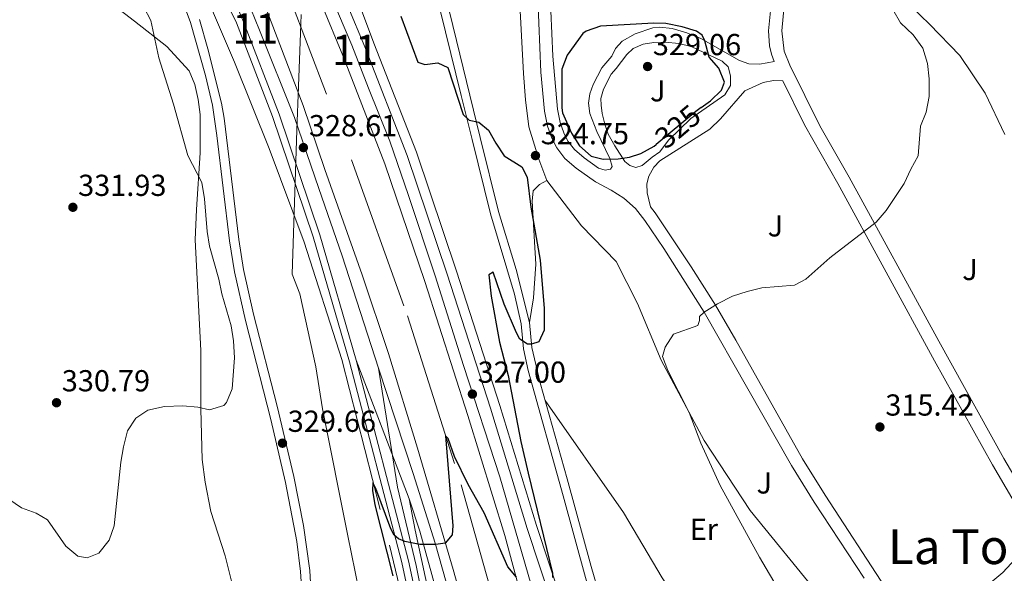
# Model space of a CAD drawing. Units: metres. Extents: x 601663 to 608627, y 4655142 to 4659871.
# Drawn here: x 608135 to 608460, y 4658256 to 4658438 of the extents above; entities that cross this region are included whole.
import ezdxf
from ezdxf.enums import TextEntityAlignment as Align

# ---------------------------------------------------------------- set-up
doc = ezdxf.new("R2010")
doc.units = ezdxf.units.M
doc.header["$MEASUREMENT"] = 0
for name, pattern in [('DGN Style 2', [85.2081, 51.12486, -34.08324]), ('DGN Style 3', [119.29134, 85.2081, -34.08324]), ('DGN Style 4', [136.4181681, 68.16648, -34.08324, 0.08520810000000001, -34.08324]), ('DGN Style 5', [59.64567, 25.56243, -34.08324])]:
    doc.linetypes.add(name, pattern=pattern)
for name, color, linetype, lineweight in [('Nivel 1', 7, 'Continuous', 0), ('Nivel 16', 7, 'Continuous', 0), ('Nivel 20', 7, 'Continuous', 0), ('Nivel 21', 7, 'Continuous', 0), ('Nivel 22', 7, 'Continuous', 0), ('Nivel 23', 7, 'Continuous', 0), ('Nivel 26', 7, 'Continuous', 0), ('Nivel 36', 7, 'Continuous', 0), ('Nivel 37', 7, 'Continuous', 0), ('Nivel 4', 7, 'Continuous', 0), ('Nivel 41', 7, 'Continuous', 0), ('Nivel 45', 7, 'Continuous', 0), ('Nivel 48', 7, 'Continuous', 0), ('Nivel 49', 7, 'Continuous', 0), ('Nivel 5', 7, 'Continuous', 0), ('Nivel 54', 7, 'Continuous', 0), ('Nivel 7', 7, 'Continuous', 0)]:
    doc.layers.add(name, color=color, linetype=linetype, lineweight=lineweight)
doc.styles.add('Style-Arial', font='txt')
doc.styles.add('Style-Arial Narrow', font='txt')
doc.styles.add('Style-Helvetica-Narrow-Oblique', font='txt')
doc.styles.add('Style-Times New Roman', font='txt')

# ---------------------------------------------------------------- blocks, each defined once
blk = doc.blocks.new('5PATER')
at = {"layer": 'Nivel 7', "linetype": 'Continuous', "lineweight": 0}
h = blk.add_hatch(color=51, dxfattribs=at)
edge = h.paths.add_edge_path()
edge.add_ellipse((0.001615066081285477, 0.002293527126312256), major_axis=(-1.095731442372465, -1.110710699892244), ratio=0.9994222409660318, start_angle=0, end_angle=360)

msp = doc.modelspace()

# ---------------------------------------------------------------- linework, layer by layer
at = {"layer": 'Nivel 1', "color": 7, "linetype": 'Continuous', "lineweight": 0}
msp.add_polyline3d([(608274.8999999985, 4658075.109999999, 322.26), (608269.0399999991, 4658129.489999998, 326.68), (608266.5599999987, 4658150.710000001, 326.96), (608262.7100000009, 4658166.460000001, 326.51), (608259.6099999994, 4658185.140000001, 326.07), (608254.5799999982, 4658211.940000001, 325.43), (608250.9600000009, 4658232.390000001, 325.83), (608243.7399999984, 4658267.960000001, 326.12), (608235.370000001, 4658309.879999999, 327.91), (608233.1700000018, 4658323.73, 328.28), (608227.8900000006, 4658347.859999999, 328.51), (608225.3299999982, 4658354.34, 328.72), (608226.3200000003, 4658384.830000002, 328.33), (608226.9200000018, 4658401.830000002, 328.64), (608227.4400000013, 4658416.399999999, 328.91), (608228.0599999987, 4658433.920000002, 329.45), (608228.2800000012, 4658440.030000001, 329.67)], dxfattribs=at)
at = {"layer": 'Nivel 16', "color": 4, "linetype": 'DGN Style 2', "lineweight": 0}
for points in [[(608218.4100000001, 4658461.530000001, 329.68), (608245, 4658392.050000001, 327.55), (608263.4499999993, 4658340.600000001, 326.79), (608281.120000001, 4658284.850000001, 324.3), (608299.9200000018, 4658217.82, 323.69), (608317.4299999997, 4658149.780000001, 322.62), (608333.2800000012, 4658076.760000002, 321.25), (608348.6900000013, 4658004.370000001, 320.23), (608351.4200000018, 4657985.620000001, 319.98)], [(608197.6900000013, 4658444.370000001, 327.7), (608206.3399999999, 4658424.359999999, 327.6), (608217.75, 4658395.850000001, 327.19), (608229.2899999991, 4658364.899999999, 326.73), (608241.6999999993, 4658326.170000002, 326.63), (608257.4499999993, 4658264.920000002, 324.29), (608263.0399999991, 4658241.710000001, 323.63), (608267.6099999994, 4658217.850000001, 323.63), (608271.1700000018, 4658195.149999999, 323.33), (608273.4600000009, 4658175.710000001, 323.18), (608276.7600000016, 4658152.420000002, 323.12), (608278.3599999994, 4658134.550000001, 322.77), (608278.4699999988, 4658126.609999999, 322.72), (608277.6900000013, 4658120.330000002, 322.67), (608273.5700000003, 4658105.23, 322.67), (608271.1400000006, 4658094.690000001, 322.36), (608270.3099999987, 4658085.66, 322.11), (608270.1499999985, 4658073.41, 322.01)]]:
    msp.add_polyline3d(points, dxfattribs=at)
at = {"layer": 'Nivel 20', "color": 7, "linetype": 'DGN Style 2', "lineweight": 0}
for points in [[(608420.0199999996, 4658452.02, 320.34), (608435.7800000012, 4658436.850000001, 320.27), (608445.7399999984, 4658426.559999999, 319.76), (608454.129999999, 4658414.080000002, 319.38), (608460.6000000015, 4658400.489999998, 319)], [(608469.2800000012, 4658186.960000001, 316.72), (608450.4800000004, 4658172.75, 317.29), (608441.4899999984, 4658167.580000002, 317.41), (608438.3599999994, 4658176.969999999, 317.6), (608430.5399999991, 4658194.52, 317.79), (608424.9299999997, 4658208.25, 318.3), (608417.5700000003, 4658222.890000001, 318.49), (608404.0700000003, 4658242.690000001, 318.3), (608376.5199999996, 4658276.289999999, 319.64), (608361.3299999982, 4658299.469999999, 320.21), (608347.1499999985, 4658325.989999998, 321.22), (608339.3900000006, 4658344.66, 322.24), (608332.2600000016, 4658358.510000002, 322.75), (608320.8999999985, 4658370.289999999, 323.51), (608309.4600000009, 4658385.23, 324.72), (608306.8399999999, 4658392.280000001, 324.78), (608303.5399999991, 4658402.93, 324.97), (608302.4299999997, 4658411.920000002, 325.16), (608301.6799999997, 4658420.539999999, 324.4), (608300.4200000018, 4658445.77, 323)]]:
    msp.add_polyline3d(points, dxfattribs=at)
at = {"layer": 'Nivel 21', "color": 7, "linetype": 'Continuous', "lineweight": 13}
for points in [[(608195.8299999982, 4658459.68, 330.08), (608206.9899999984, 4658437.289999999, 329.63), (608218.870000001, 4658406.359999999, 328.72), (608232.3399999999, 4658366.68, 328.01), (608244.3200000003, 4658325.399999999, 327.04), (608261.5700000003, 4658259.199999999, 324.65), (608268.5300000012, 4658226.699999999, 324.6), (608272.4200000018, 4658199.010000002, 324.25), (608273.6700000018, 4658184.649999999, 324.05), (608277.7300000004, 4658164.489999998, 323.77)], [(608199.5799999982, 4658460.260000002, 330.07), (608209.120000001, 4658438.16, 329.63), (608221.0199999996, 4658407.140000001, 328.72), (608234.5399999991, 4658367.370000001, 328.01), (608246.5399999991, 4658326.010000002, 327.04)], [(608356.25, 4658075.559999999, 322.53), (608348.5300000012, 4658111.02, 322.88), (608338.3299999982, 4658153.440000001, 323.64), (608326.9600000009, 4658193.170000002, 324.65), (608315.7300000004, 4658231.84, 324.91), (608302.9800000004, 4658270.440000001, 325.16), (608290.8000000007, 4658310.059999999, 326.79), (608276.5300000012, 4658354.350000001, 327.91), (608263.3299999982, 4658393.48, 328.87), (608249.3000000007, 4658429.379999999, 329.28), (608238.120000001, 4658456.300000001, 330.17)], [(608243.25, 4658454.830000002, 330.07), (608252.3000000007, 4658430.59, 329.28), (608266.370000001, 4658394.59, 328.87), (608279.6000000015, 4658355.370000001, 327.91), (608293.8900000006, 4658311.030000001, 326.79), (608306.0599999987, 4658271.43, 325.16), (608318.8200000003, 4658232.800000001, 324.91), (608330.0700000003, 4658194.07, 324.65), (608341.4600000009, 4658154.27, 323.64), (608351.6799999997, 4658111.75, 322.88), (608364.0300000012, 4658055.02, 322.32), (608385.1600000001, 4657953.66, 320.39), (608390.8999999985, 4657929.760000002, 320.34), (608396.3099999987, 4657908.399999999, 319.8), (608403.5300000012, 4657874.68, 318.92)], [(608235.1000000015, 4658443.18, 329.84), (608242.0399999991, 4658426.460000001, 329.28), (608255.9699999988, 4658390.800000001, 328.87), (608269.1000000015, 4658351.899999999, 327.91), (608283.3399999999, 4658307.710000001, 326.79), (608295.5199999996, 4658268.07, 325.16), (608316.3000000007, 4658191.460000001, 324.4), (608325.3000000007, 4658153.84, 323.84), (608332.870000001, 4658123.600000001, 323.18), (608348.5500000007, 4658050.93, 322.06), (608356.5500000007, 4658010.580000002, 321.35), (608358.4400000013, 4658000.330000002, 321.12)], [(608216.9600000009, 4658441.359999999, 329.63), (608228.9899999984, 4658410.02, 328.72), (608236.1700000018, 4658388.879999999, 328.34), (608248.5, 4658354.100000001, 327.68), (608257.1099999994, 4658328.120000001, 327.12), (608266.7399999984, 4658296.870000001, 325.96), (608278.4800000004, 4658256.91, 324.69), (608286.4600000009, 4658228.539999999, 324.48), (608294.8000000007, 4658196.879999999, 324.53), (608305.120000001, 4658156.920000002, 323.67), (608314.7800000012, 4658116.190000001, 323.01), (608325.6999999993, 4658067.25, 321.64), (608337.6099999994, 4658008.760000002, 321.18), (608340.4100000001, 4657993.93, 320.92)], [(608246.5399999991, 4658326.010000002, 327.04), (608263.8099999987, 4658259.73, 324.65), (608270.7899999991, 4658227.100000001, 324.6), (608274.6999999993, 4658199.27, 324.25), (608277.7300000004, 4658164.489999998, 323.77)], [(608263.9699999988, 4658280.140000001, 325.49), (608266, 4658269.84, 324.64), (608274.6099999994, 4658229.600000001, 324.37), (608280.8000000007, 4658192.300000001, 324.04)], [(608377.8500000015, 4657660.559999999, 314.31), (608377.4400000013, 4657668.32, 314.5), (608369.629999999, 4657750.73, 316.2), (608363.120000001, 4657804.620000001, 317.47), (608356.9200000018, 4657848.18, 318.08), (608348.5899999999, 4657905.830000002, 319.4), (608340.0300000012, 4657956.129999999, 320.27), (608330.379999999, 4658007.34, 321.18), (608318.4800000004, 4658065.710000001, 321.64), (608307.5899999999, 4658114.530000001, 323.01), (608297.9600000009, 4658155.140000001, 323.67), (608287.6700000018, 4658195.02, 324.53), (608279.3500000015, 4658226.600000001, 324.48), (608267.4600000009, 4658269.48, 324.85), (608263.9699999988, 4658280.140000001, 325.49)]]:
    msp.add_polyline3d(points, dxfattribs=at)
at = {"layer": 'Nivel 21', "color": 7, "linetype": 'Continuous', "lineweight": 0}
for points in [[(608246.6499999985, 4658073.719999999, 319.71), (608247.3399999999, 4658083.469999999, 320.24), (608247.4400000013, 4658093.969999999, 320.68), (608247.0899999999, 4658103.739999998, 321.02), (608245.1900000013, 4658118.609999999, 321.56), (608240.8999999985, 4658141.73, 322.1), (608235, 4658174.359999999, 323.66), (608232.4600000009, 4658203.48, 324.73), (608230.2100000009, 4658218.309999999, 325.24), (608229.0500000007, 4658241.09, 325.92), (608228.1400000006, 4658256.199999999, 326.84), (608226.8599999994, 4658266.080000002, 327.68), (608223.2100000009, 4658285.530000001, 329.24), (608218.3599999994, 4658306.41, 329.97), (608209.9600000009, 4658339.059999999, 330), (608206.3299999982, 4658355.07, 329.74), (608204.6999999993, 4658365.359999999, 329.5), (608200.5399999991, 4658400.109999999, 328.93), (608199.0599999987, 4658410.140000001, 328.72), (608196.7100000009, 4658419.859999999, 328.44), (608191.8299999982, 4658437.399999999, 327.87), (608186.5899999999, 4658451.420000002, 326.88)], [(608439.6700000018, 4658058.59, 320.38), (608429.9200000018, 4658076.66, 321.03), (608421.0100000016, 4658094.640000001, 321.32), (608408.0599999987, 4658115.809999999, 321.53), (608388.2699999996, 4658147.949999999, 321.08), (608382.4299999997, 4658155.559999999, 321.19), (608375.5700000003, 4658162.830000002, 321.48), (608360.870000001, 4658177.41, 322.29), (608340.8200000003, 4658196.460000001, 322.99), (608338.4200000018, 4658200.84, 323.35), (608332.129999999, 4658220.399999999, 323.5), (608322.1799999997, 4658254.239999998, 323.23), (608314.7800000012, 4658281.170000002, 323.64), (608303.2899999991, 4658322.600000001, 324.8), (608301.7100000009, 4658329.75, 324.89), (608300.9899999984, 4658337.949999999, 325.14), (608298.7199999988, 4658347.690000001, 325.24), (608290.8299999982, 4658374.289999999, 325.27), (608284.7600000016, 4658398.75, 325.23), (608281.1799999997, 4658413.309999999, 324.84), (608272.6099999994, 4658448.25, 323.17)], [(608383.7399999984, 4658445.760000002, 321.26), (608382.629999999, 4658434.620000001, 322.34), (608382.9299999997, 4658429.66, 322.54), (608383.6000000015, 4658426.91, 322.53), (608384.5, 4658424.550000001, 322.46), (608382.1900000013, 4658424.120000001, 322.29), (608379.6799999997, 4658423.609999999, 322.54), (608376.0899999999, 4658423.719999999, 323.05), (608373.0599999987, 4658424.84, 323.44), (608360.2300000004, 4658432.109999999, 325.36), (608355.5899999999, 4658433.949999999, 325.45), (608350.8099999987, 4658435.440000001, 325.66), (608346.7100000009, 4658435.91, 326.23), (608344.4600000009, 4658435.59, 326.54), (608338.629999999, 4658433.670000002, 327.29), (608334.25, 4658431.280000001, 327.5), (608332.0599999987, 4658428.789999999, 327.88), (608330.8999999985, 4658426.239999998, 327.94), (608327.5399999991, 4658422.390000001, 328.33), (608324.6999999993, 4658416.91, 328.07), (608323.6700000018, 4658413.879999999, 327.94), (608323.1999999993, 4658410.739999998, 327.56), (608323.620000001, 4658407.350000001, 326.93), (608325.9100000001, 4658401.469999999, 326.01), (608330.1999999993, 4658392.5, 324.96), (608330.9600000009, 4658389.850000001, 324.32), (608330.3900000006, 4658389.010000002, 324.01), (608328.6600000001, 4658388.710000001, 323.94), (608326.4699999988, 4658389.34, 323.94), (608321.7199999988, 4658392.68, 324.5), (608318.5300000012, 4658395.469999999, 324.69), (608316.370000001, 4658398.280000001, 324.75), (608315, 4658400.949999999, 324.88), (608313.8399999999, 4658404.350000001, 324.94), (608312.9400000013, 4658408.760000002, 324.88), (608311.4400000013, 4658426.239999998, 324.62), (608310.7300000004, 4658441.199999999, 323.58)], [(608421.2699999996, 4658250.82, 316.91), (608401.3599999994, 4658281.399999999, 317.71), (608393.879999999, 4658293.41, 318.08), (608371.8000000007, 4658332.59, 319.36), (608365.0899999999, 4658344.059999999, 319.89), (608357.120000001, 4658356.73, 320.84), (608345.2199999988, 4658374.59, 322.53), (608343.629999999, 4658376.609999999, 322.75), (608342.5599999987, 4658381.140000001, 323.58), (608342.3999999985, 4658384.149999999, 323.77), (608343.0799999982, 4658386.68, 323.96), (608344.7600000016, 4658389.600000001, 324.09), (608346.7399999984, 4658391.739999998, 324.21), (608363.2100000009, 4658402.190000001, 323.96), (608366.8099999987, 4658405.649999999, 323.96), (608374.8000000007, 4658414.800000001, 323.64), (608380.8000000007, 4658417.580000002, 323.07), (608384.25, 4658418.25, 322.88), (608387.370000001, 4658418.16, 322.27), (608394.4699999988, 4658403.609999999, 321.87), (608405.4600000009, 4658384.239999998, 320.81), (608437.4499999993, 4658325.73, 317.6), (608456.5399999991, 4658291.370000001, 317.19), (608469.2800000012, 4658269.600000001, 316.62)], [(608466.8099999987, 4658263.260000002, 316.69), (608459.9600000009, 4658255.899999999, 316.75), (608456.0300000012, 4658252.550000001, 316.75), (608452.8000000007, 4658248.739999998, 316.81), (608450.8599999994, 4658243.760000002, 316.81), (608450.3200000003, 4658239, 316.81), (608450.5899999999, 4658237.41, 316.81)]]:
    msp.add_polyline3d(points, dxfattribs=at)
at = {"layer": 'Nivel 21', "color": 7, "linetype": 'DGN Style 3', "lineweight": 0}
for points in [[(608441.7800000012, 4658060.52, 320.39), (608432.3599999994, 4658078, 321.03), (608423, 4658096.75, 321.34), (608413.0399999991, 4658113.010000002, 321.53), (608390.6000000015, 4658149.48, 321.08), (608387.7199999988, 4658153.57, 321.12), (608384.5100000016, 4658157.41, 321.19), (608377, 4658165.34, 321.51), (608366.3999999985, 4658175.920000002, 322.12), (608343.0700000003, 4658198.149999999, 322.99), (608340.8200000003, 4658202.440000001, 323.37), (608334.7100000009, 4658221.48, 323.5), (608324.0599999987, 4658257.830000002, 323.24), (608316.129999999, 4658286.75, 323.76), (608307.2399999984, 4658318.449999999, 324.73), (608304.4600000009, 4658330.190000001, 324.89), (608303.7399999984, 4658338.420000002, 325.14), (608299.3399999999, 4658355.91, 325.27), (608293.5100000016, 4658375.039999999, 325.27), (608287.4600000009, 4658399.420000002, 325.23), (608275.3000000007, 4658448.949999999, 323.17)], [(608306.4400000013, 4658445.809999999, 323.16), (608307.4800000004, 4658420.960000001, 324.76), (608308.6900000013, 4658408.120000001, 324.88), (608309.6900000013, 4658403.23, 324.94), (608311.0399999991, 4658399.27, 324.88), (608312.7300000004, 4658395.98, 324.75), (608315.3900000006, 4658392.52, 324.69), (608319.0700000003, 4658389.309999999, 324.5), (608325.4699999988, 4658384.789999999, 323.8), (608330.6600000001, 4658382.07, 323.45), (608334.8900000006, 4658379.399999999, 323.48), (608338.6700000018, 4658375.969999999, 323.01), (608341.7600000016, 4658372.050000001, 322.53), (608348.0100000016, 4658362.850000001, 321.64), (608361.4100000001, 4658341.850000001, 319.89), (608390.1999999993, 4658291.210000001, 318.08), (608397.7300000004, 4658279.109999999, 317.71), (608414.2199999988, 4658254.050000001, 317)], [(608473.5100000016, 4658270.879999999, 316.62), (608460.2699999996, 4658293.489999998, 317.19), (608438.7899999991, 4658332.18, 317.8), (608409.1999999993, 4658386.330000002, 320.81), (608399.5100000016, 4658403.330000002, 321.77), (608389.620000001, 4658423.309999999, 322.37), (608387.7899999991, 4658427.969999999, 322.53), (608386.9499999993, 4658434.68, 322.34), (608388.0199999996, 4658445.43, 321.26)], [(608249.6999999993, 4658073.379999999, 319.71), (608250.3999999985, 4658083.350000001, 320.24), (608250.5, 4658094.010000002, 320.68), (608250.1400000006, 4658104, 321.02), (608247.9600000009, 4658120.550000001, 321.62), (608243.9100000001, 4658142.289999999, 322.1), (608238.8099999987, 4658169.859999999, 323.48), (608235.5, 4658203.859999999, 324.73), (608233.2600000016, 4658218.690000001, 325.24), (608232.1099999994, 4658241.25, 325.92), (608231.1900000013, 4658256.510000002, 326.84), (608229.0500000007, 4658271.359999999, 328.09), (608225.8999999985, 4658287.580000002, 329.34), (608220.4400000013, 4658310.75, 330), (608212.5899999999, 4658341.16, 329.98), (608209.2899999991, 4658355.899999999, 329.74), (608207.7399999984, 4658365.780000001, 329.5), (608202.8900000006, 4658405.850000001, 328.83), (608202.0599999987, 4658410.77, 328.72), (608197.5, 4658428.760000002, 328.2), (608194.7399999984, 4658438.359999999, 327.87)], [(608340.8999999985, 4658390.239999998, 324.05), (608338.8000000007, 4658389.59, 324.12), (608336.8399999999, 4658390.16, 324.12), (608335.2199999988, 4658391.539999999, 324.75), (608331.870000001, 4658396.699999999, 325.58), (608329.6499999985, 4658400.580000002, 326.47), (608328.5199999996, 4658403.84, 326.53), (608327.6900000013, 4658407.359999999, 326.85), (608327.3900000006, 4658410.120000001, 327.36), (608327.3000000007, 4658412.34, 328.12), (608328.1700000018, 4658415.440000001, 328.18), (608330.6600000001, 4658420.330000002, 328.37), (608332.3399999999, 4658422.210000001, 328.37), (608335.879999999, 4658426.789999999, 327.8), (608337.9600000009, 4658428.789999999, 327.8), (608341.1900000013, 4658430.23, 327.29), (608344.8000000007, 4658430.84, 326.72), (608348.4600000009, 4658430.879999999, 326.21), (608352.9600000009, 4658430.440000001, 325.58), (608357.1000000015, 4658429.489999998, 325.58), (608367.3500000015, 4658424.640000001, 324.18), (608369.3299999982, 4658422.719999999, 324.18), (608370.1099999994, 4658419.84, 324.18), (608370.0500000007, 4658416.57, 324.18), (608368.2199999988, 4658413.559999999, 324.18), (608356.9699999988, 4658405.670000002, 324.5), (608349.6400000006, 4658398.57, 324.43), (608346.75, 4658394.760000002, 324.43), (608344.1900000013, 4658392.960000001, 324.43), (608340.8999999985, 4658390.239999998, 324.05)]]:
    msp.add_polyline3d(points, dxfattribs=at)
at = {"layer": 'Nivel 22', "color": 30, "linetype": 'DGN Style 5', "lineweight": 30, "elevation": 325, "flags": 128}
msp.add_lwpolyline([(608360.3399999999, 4658409.330000002), (608358.6099999994, 4658408.050000001), (608345.5300000012, 4658397.09)], dxfattribs=at)
at = {"layer": 'Nivel 23', "color": 7, "linetype": 'DGN Style 4', "lineweight": 0}
for points in [[(608203.8999999985, 4658460.920000002, 329.99), (608214.629999999, 4658434.830000002, 329.49), (608226.1400000006, 4658406, 328.68), (608234.1999999993, 4658382.559999999, 328.25), (608241.879999999, 4658360.41, 327.84), (608253.8500000015, 4658323.27, 326.94)], [(608352.7300000004, 4658056.09, 322.2), (608349.2100000009, 4658076.640000001, 322.5), (608341.3299999982, 4658115.940000001, 323.01), (608335.6700000018, 4658139.34, 323.43), (608323.7300000004, 4658183.75, 324.4), (608309.0100000016, 4658235.690000001, 324.88), (608293.870000001, 4658287.41, 325.9), (608281.9100000001, 4658324.190000001, 327.22), (608272.5399999991, 4658353.809999999, 327.92), (608263.7899999991, 4658380.309999999, 328.58), (608257.620000001, 4658398.289999999, 328.94), (608250.5700000003, 4658415.699999999, 329.14), (608245.0199999996, 4658429.91, 329.34), (608233.2899999991, 4658457.719999999, 330.11)], [(608253.8500000015, 4658323.27, 326.94), (608260.0799999982, 4658284.050000001, 325.58), (608266.3099999987, 4658258.18, 324.61), (608270.5399999991, 4658237.66, 324.56), (608272.7399999984, 4658228.899999999, 324.48), (608274.5500000007, 4658216.43, 324.37), (608276.1600000001, 4658205.57, 324.23), (608278.3000000007, 4658190.949999999, 324.08), (608282.5599999987, 4658156.969999999, 323.69), (608285.0500000007, 4658133.77, 323.54), (608288.120000001, 4658110.690000001, 323.32), (608292.5199999996, 4658082.199999999, 322.89), (608298.9800000004, 4658034.59, 322.16)], [(608253.8500000015, 4658323.27, 326.94), (608265.2800000012, 4658288.57, 325.73), (608272.5899999999, 4658265.600000001, 325), (608281.370000001, 4658234.469999999, 324.54), (608295.620000001, 4658179.690000001, 324.24), (608311.3299999982, 4658114.809999999, 322.99), (608325.5899999999, 4658050.84, 321.51), (608338.379999999, 4657985.41, 320.78), (608349.8999999985, 4657921.620000001, 319.66), (608352.8099999987, 4657904.899999999, 319.37), (608359.5799999982, 4657856.010000002, 318.25), (608367.4499999993, 4657802.449999999, 317.41), (608374.3999999985, 4657743.260000002, 316.04), (608377.1400000006, 4657705.539999999, 315.16), (608381.5300000012, 4657662.850000001, 314.37), (608382.9800000004, 4657607.91, 313.39)]]:
    msp.add_polyline3d(points, dxfattribs=at)
at = {"layer": 'Nivel 36', "color": 92, "linetype": 'Continuous', "lineweight": 0}
for points in [[(608163.3900000006, 4658445.550000001, 331.22), (608173.3299999982, 4658437.84, 330.62), (608184.0100000016, 4658429.460000001, 329.4), (608191.3299999982, 4658421.399999999, 328.95), (608193.2399999984, 4658416.899999999, 329.18), (608194.3500000015, 4658411.989999998, 329.42), (608195.0300000012, 4658407.050000001, 329.66), (608195.0100000016, 4658394.350000001, 330.12), (608193.7300000004, 4658375.719999999, 330.57), (608193.3900000006, 4658365.719999999, 330.77), (608195.2399999984, 4658329.140000001, 330.85), (608195.2300000004, 4658309.780000001, 330.35), (608195.6600000001, 4658293.149999999, 329.32), (608196.6600000001, 4658285.739999998, 328.77), (608198.5300000012, 4658275.960000001, 327.8), (608203.1900000013, 4658261.34, 327.09), (608205.6900000013, 4658251.66, 326.9)], [(608303.7399999984, 4658338.420000002, 324.88), (608305.0100000016, 4658346.559999999, 325.01), (608305.8299999982, 4658357.649999999, 325.07), (608305.3999999985, 4658364.98, 325.32), (608304.5899999999, 4658378.460000001, 324.56), (608304.879999999, 4658381.830000002, 324.37), (608307.0199999996, 4658383.98, 324.24), (608309.4600000009, 4658385.23, 324.18)], [(608345.7399999984, 4658195.609999999, 322.89), (608358.3500000015, 4658203.370000001, 322.57), (608362.1600000001, 4658206.600000001, 322.57), (608366.0599999987, 4658210.66, 322.57), (608368.4200000018, 4658214.030000001, 322.57), (608369.1700000018, 4658217.75, 322.57), (608368.5599999987, 4658221.449999999, 322.5), (608367.6700000018, 4658223.609999999, 322.5), (608364.9899999984, 4658227.830000002, 322.55), (608347.5, 4658254.100000001, 322.93), (608334.7800000012, 4658275.640000001, 323.07), (608308.8599999994, 4658312.66, 324.55)]]:
    msp.add_polyline3d(points, dxfattribs=at)
at = {"layer": 'Nivel 4', "color": 30, "linetype": 'Continuous', "lineweight": 30, "elevation": 325, "flags": 128}
for points in [[(608261.1799999997, 4658439.539999999), (608266.7899999991, 4658424.260000002), (608269.1600000001, 4658423.57), (608273.4100000001, 4658424.100000001), (608276.7600000016, 4658422.530000001), (608281.8000000007, 4658407), (608283.8099999987, 4658405.210000001), (608287.0100000016, 4658404.5), (608290.120000001, 4658401.879999999), (608292.5700000003, 4658397.530000001), (608295.3900000006, 4658393.399999999), (608301.1900000013, 4658389.73), (608302.9600000009, 4658386.359999999), (608304.1400000006, 4658376.420000002), (608307.2600000016, 4658358.960000001), (608308.5899999999, 4658343), (608308.6000000015, 4658335.879999999), (608306.7399999984, 4658331.989999998), (608304.370000001, 4658331.280000001), (608303.0899999999, 4658331.260000002), (608300.5, 4658332.890000001), (608299.4600000009, 4658334.960000001), (608295.3399999999, 4658344.449999999), (608291.6799999997, 4658355.050000001), (608290.2300000004, 4658354.149999999), (608291.0899999999, 4658347.059999999), (608293.7600000016, 4658331.949999999), (608296.6600000001, 4658320.949999999), (608300.870000001, 4658299.16), (608303.2300000004, 4658288.710000001), (608311.2699999996, 4658255.640000001), (608311.3000000007, 4658254.25)], [(608360.3399999999, 4658409.330000002), (608363.4400000013, 4658411.600000001), (608367.0599999987, 4658415.07), (608368.1099999994, 4658417.690000001), (608366.25, 4658422.350000001), (608362.9800000004, 4658425.949999999), (608361.5599999987, 4658431.309999999), (608360.6600000001, 4658433.23), (608358.879999999, 4658434.52), (608354.1099999994, 4658435.960000001), (608348.6700000018, 4658437.02), (608344.8000000007, 4658437.219999999), (608327.1499999985, 4658436.16), (608322.3599999994, 4658434.59), (608321.2600000016, 4658433.789999999), (608316.1600000001, 4658426.620000001), (608314.379999999, 4658422.02), (608314.3900000006, 4658409.210000001), (608314.629999999, 4658407.59), (608317.5500000007, 4658400.84), (608320.25, 4658396.670000002), (608324.1000000015, 4658393.289999999), (608328, 4658392.330000002), (608333.0100000016, 4658392.370000001), (608336.6999999993, 4658392.91), (608340.4600000009, 4658394.149999999), (608344.870000001, 4658396.539999999), (608345.5300000012, 4658397.09)], [(608299.4299999997, 4658254.309999999), (608296.5799999982, 4658257.710000001), (608288.7600000016, 4658275.57), (608283.4600000009, 4658284.879999999), (608278.9899999984, 4658294.170000002), (608276.8200000003, 4658300.129999999), (608276, 4658301), (608278.4400000013, 4658271.289999999), (608278.1600000001, 4658268.32), (608275.8599999994, 4658265.59), (608272.7899999991, 4658265.149999999), (608267.4600000009, 4658265.09), (608262.6000000015, 4658266.129999999), (608260.4600000009, 4658267.010000002), (608258.9800000004, 4658268.170000002), (608257.8999999985, 4658270.27), (608252.9299999997, 4658283.59), (608251.9699999988, 4658285.460000001), (608251.8900000006, 4658282.899999999), (608252.620000001, 4658278.219999999), (608258.5899999999, 4658254.760000002)]]:
    msp.add_lwpolyline(points, dxfattribs=at)
at = {"layer": 'Nivel 49', "color": 7, "linetype": 'DGN Style 5', "lineweight": 0, "extrusion": (0.01121452730707393, -0.02951292986663692, 0.9995014864160864), "elevation": -130332.7744306798, "flags": 128}
msp.add_lwpolyline([(2223251.709214352, 4136439.336096242), (2223251.709214352, 4136390.241653583)], dxfattribs=at)
at = {"layer": 'Nivel 5', "color": 30, "linetype": 'Continuous', "lineweight": 0, "flags": 128}
for points, elevation in [([(608176.4299999997, 4658442.489999998), (608178.7399999984, 4658438.080000002), (608181.3500000015, 4658425.699999999), (608186.2199999988, 4658410.48), (608190.9699999988, 4658393.48), (608195.5799999982, 4658384.59), (608196.379999999, 4658379.190000001), (608197.2800000012, 4658368.469999999), (608198.1000000015, 4658363.530000001), (608201.129999999, 4658352.719999999), (608202.129999999, 4658347.82), (608205.1900000013, 4658337.27), (608205.9400000013, 4658332.289999999), (608206.3000000007, 4658326.710000001), (608205.5799999982, 4658316.48), (608203.6999999993, 4658311.940000001), (608202.7699999996, 4658311.039999999), (608198.0300000012, 4658309.550000001), (608194.2300000004, 4658310.489999998), (608189.2399999984, 4658310.899999999), (608183.2699999996, 4658310.629999999), (608177.7600000016, 4658309.449999999), (608173.7399999984, 4658306.77), (608170.9899999984, 4658302.580000002), (608169.6499999985, 4658297.34), (608168.8200000003, 4658292.309999999), (608166.6099999994, 4658271.330000002), (608164.9800000004, 4658266.510000002), (608161.5399999991, 4658262.27), (608157.6799999997, 4658260.719999999), (608154.6600000001, 4658261.23), (608150.6700000018, 4658264.530000001), (608144.629999999, 4658273.260000002), (608140.8500000015, 4658275.449999999), (608135.9899999984, 4658277.190000001), (608131.870000001, 4658280.039999999)], 330), ([(608386.5199999996, 4658249.129999999), (608379.5799999982, 4658260.949999999), (608366.6900000013, 4658284.620000001), (608360.2100000009, 4658298.550000001), (608356.4100000001, 4658308.699999999), (608349.3900000006, 4658322.530000001), (608347.5899999999, 4658327.210000001), (608348.5, 4658330.300000001), (608351.25, 4658334.489999998), (608359.2600000016, 4658337.359999999), (608359.7699999996, 4658339.030000001), (608359.8599999994, 4658340.390000001), (608361.4100000001, 4658341.850000001), (608365.8200000003, 4658344.5), (608370.7199999988, 4658347.030000001), (608375.5700000003, 4658348.649999999), (608380.4200000018, 4658349.879999999), (608391.2199999988, 4658350.670000002), (608394.9200000018, 4658352.670000002), (608402.8500000015, 4658359.780000001), (608418.1900000013, 4658371.530000001), (608421.4400000013, 4658375.330000002), (608427.4200000018, 4658384.280000001), (608429.5599999987, 4658389.030000001), (608432.0599999987, 4658393.379999999), (608432.7899999991, 4658403.18), (608434.629999999, 4658407.830000002), (608435.6000000015, 4658412.940000001), (608435.5899999999, 4658418.84), (608435.1099999994, 4658423.82), (608433.5, 4658428.969999999), (608430.370000001, 4658433.280000001), (608426.2199999988, 4658437.260000002), (608423.6900000013, 4658441.640000001)], 320)]:
    msp.add_lwpolyline(points, dxfattribs=dict(at, elevation=elevation))
at = {"layer": 'Nivel 54', "color": 135, "linetype": 'Continuous', "lineweight": 0}
for points in [[(608199.5799999982, 4658460.260000002, 330.07), (608209.120000001, 4658438.16, 329.63), (608221.0199999996, 4658407.140000001, 328.72), (608234.5399999991, 4658367.370000001, 328.01), (608246.5399999991, 4658326.010000002, 327.04), (608263.9699999988, 4658280.140000001, 325.49), (608267.4600000009, 4658269.48, 324.85), (608279.3500000015, 4658226.600000001, 324.48), (608287.6700000018, 4658195.02, 324.53), (608297.9600000009, 4658155.140000001, 323.67), (608307.5899999999, 4658114.530000001, 323.01), (608318.4800000004, 4658065.710000001, 321.64), (608330.379999999, 4658007.34, 321.18), (608340.0300000012, 4657956.129999999, 320.27), (608348.5899999999, 4657905.830000002, 319.4), (608356.9200000018, 4657848.18, 318.08), (608363.120000001, 4657804.620000001, 317.47), (608369.629999999, 4657750.73, 316.2), (608377.4400000013, 4657668.32, 314.5)], [(608440.4600000009, 4657307.149999999, 308.28), (608430.6400000006, 4657385.960000001, 309.43), (608418.9400000013, 4657555.300000001, 312.62), (608413.7899999991, 4657629.969999999, 314.02), (608407.3500000015, 4657709.690000001, 315.49), (608403.9800000004, 4657744.84, 316.2), (608398.379999999, 4657793.640000001, 317.12), (608392.879999999, 4657836.48, 318.19), (608383.25, 4657900.350000001, 319.46), (608363.6499999985, 4658013.170000002, 321.32), (608362.9699999988, 4658018.07, 321.39), (608356.25, 4658075.559999999, 322.53), (608348.5300000012, 4658111.02, 322.88), (608338.3299999982, 4658153.440000001, 323.64), (608326.9600000009, 4658193.170000002, 324.65), (608315.7300000004, 4658231.84, 324.91), (608302.9800000004, 4658270.440000001, 325.16), (608290.8000000007, 4658310.059999999, 326.79), (608276.5300000012, 4658354.350000001, 327.91), (608263.3299999982, 4658393.48, 328.87), (608249.3000000007, 4658429.379999999, 329.28), (608238.120000001, 4658456.300000001, 330.17)], [(608235.1000000015, 4658443.18, 329.84), (608242.0399999991, 4658426.460000001, 329.28), (608255.9699999988, 4658390.800000001, 328.87), (608269.1000000015, 4658351.899999999, 327.91), (608283.3399999999, 4658307.710000001, 326.79), (608295.5199999996, 4658268.07, 325.16), (608316.3000000007, 4658191.460000001, 324.4), (608325.3000000007, 4658153.84, 323.84), (608332.870000001, 4658123.600000001, 323.18), (608348.5500000007, 4658050.93, 322.06), (608356.5500000007, 4658010.580000002, 321.35), (608358.4400000013, 4658000.330000002, 321.12), (608367.4499999993, 4657951.34, 320.03), (608370.6499999985, 4657932.309999999, 319.88), (608371.8399999999, 4657925.23, 319.83), (608376.9800000004, 4657892.199999999, 319.22), (608381.9600000009, 4657857.830000002, 318.25), (608392.120000001, 4657782.030000001, 316.83), (608397, 4657741.280000001, 315.91), (608401.8099999987, 4657690.18, 314.8)], [(608385.6000000015, 4657656.879999999, 314.22), (608376.9600000009, 4657751.510000002, 316.2), (608370.4400000013, 4657805.580000002, 317.47), (608364.2199999988, 4657849.23, 318.08), (608355.870000001, 4657906.98, 319.4), (608351.7100000009, 4657931.43, 319.82), (608347.2899999991, 4657957.43, 320.27), (608340.4100000001, 4657993.93, 320.92), (608337.6099999994, 4658008.760000002, 321.18), (608325.6999999993, 4658067.25, 321.64), (608314.7800000012, 4658116.190000001, 323.01), (608305.120000001, 4658156.920000002, 323.67), (608294.8000000007, 4658196.879999999, 324.53), (608286.4600000009, 4658228.539999999, 324.48), (608278.4800000004, 4658256.91, 324.69), (608266.7399999984, 4658296.870000001, 325.96), (608257.1099999994, 4658328.120000001, 327.12), (608248.5, 4658354.100000001, 327.68), (608236.1700000018, 4658388.879999999, 328.34), (608228.9899999984, 4658410.02, 328.72), (608216.9600000009, 4658441.359999999, 329.63)]]:
    msp.add_polyline3d(points, dxfattribs=at)
at = {"layer": 'Nivel 54', "color": 9, "linetype": 'Continuous', "lineweight": 0}
msp.add_polyline3d([(608303.3500000015, 4658034.670000002, 322.06), (608293.620000001, 4658102.399999999, 323.23), (608289.3099999987, 4658134.210000001, 323.54), (608287.8500000015, 4658148.109999999, 323.62), (608284.1400000006, 4658172.190000001, 323.86), (608280.8000000007, 4658192.300000001, 324.04), (608274.6099999994, 4658229.600000001, 324.37), (608266, 4658269.84, 324.64), (608263.9699999988, 4658280.140000001, 325.49), (608246.5399999991, 4658326.010000002, 327.04), (608263.8099999987, 4658259.73, 324.65), (608270.7899999991, 4658227.100000001, 324.6), (608274.6999999993, 4658199.27, 324.25), (608277.7300000004, 4658164.489999998, 323.77), (608278.2600000016, 4658158.370000001, 323.69), (608280.8999999985, 4658133.199999999, 323.54), (608281.2399999984, 4658130.66, 323.51), (608285.2300000004, 4658101.23, 323.23), (608294.9800000004, 4658033.34, 322.06)], dxfattribs=at)

# ---------------------------------------------------------------- block references
at = {"layer": 'Nivel 7', "color": 51, "linetype": 'Continuous', "lineweight": 0}
for p in [(608342.6900000013, 4658422.870000001, 329.06), (608229.0599999987, 4658396.109999999, 328.61), (608305.6700000018, 4658393.469999999, 324.74), (608152.9699999988, 4658376.41, 331.93), (608284.8599999994, 4658314.75, 327), (608147.5700000003, 4658311.91, 330.79), (608419.379999999, 4658303.899999999, 315.42), (608222.1499999985, 4658298.550000001, 329.66)]:
    msp.add_blockref('5PATER', p, dxfattribs=at)

# ---------------------------------------------------------------- texts
at = {"layer": 'Nivel 26', "color": 92, "linetype": 'Continuous', "lineweight": 0, "style": 'Style-Arial'}
for p in [(608346.0607015714, 4658414.859979998, 327.5), (608384.9007015713, 4658370.27998, 321.19), (608449.1007015742, 4658355.879979998, 318), (608381.2107015736, 4658285.43998, 318.87)]:
    msp.add_text('J', height=6.99996, dxfattribs=at).set_placement(p, align=Align.MIDDLE_CENTER)
at = {"layer": 'Nivel 37', "color": 92, "linetype": 'Continuous', "lineweight": 0, "style": 'Style-Arial Narrow'}
msp.add_text('Er', height=6.99996, dxfattribs=at).set_placement((608361.2608149983, 4658270.149979997, 321.09), align=Align.MIDDLE_CENTER)
at = {"layer": 'Nivel 41', "color": 7, "linetype": 'Continuous', "lineweight": 0, "style": 'Style-Arial'}
for s, p in [('329.06', (608344.4200000018, 4658426.620000001, 329.06)), ('328.61', (608230.8900000006, 4658399.859999999, 328.61)), ('324.75', (608307.4100000001, 4658397.219999999, 324.74)), ('331.93', (608154.7100000009, 4658380.16, 331.93)), ('327.00', (608286.6000000015, 4658318.5, 327)), ('330.79', (608149.3099999987, 4658315.66, 330.79)), ('315.42', (608421.1799999997, 4658307.649999999, 315.42)), ('329.66', (608223.8900000006, 4658302.300000001, 329.66))]:
    msp.add_text(s, height=6.99996, dxfattribs=at).set_placement(p)
at = {"layer": 'Nivel 41', "color": 7, "linetype": 'Continuous', "lineweight": 0, "style": 'Style-Helvetica-Narrow-Oblique'}
msp.add_text('325', height=6.99996, rotation=39.96887296702006, dxfattribs=at).set_placement((608352.6575508378, 4658403.055263363, 325), align=Align.MIDDLE_CENTER)
at = {"layer": 'Nivel 45', "color": 7, "linetype": 'Continuous', "lineweight": 0, "style": 'Style-Times New Roman'}
msp.add_text('La Torre', height=11.49996, dxfattribs=at).set_placement((608452.3677638173, 4658264.409979999, 316.93), align=Align.MIDDLE_CENTER)
at = {"layer": 'Nivel 48', "color": 7, "linetype": 'Continuous', "lineweight": 0, "style": 'Style-Arial Narrow'}
for p in [(608213.212708801, 4658435.409979999, 329.52), (608246.1127088033, 4658428.329980001, 329.28)]:
    msp.add_text('11', height=9.99996, dxfattribs=at).set_placement(p, align=Align.MIDDLE_CENTER)

doc.saveas('drawing.dxf')
